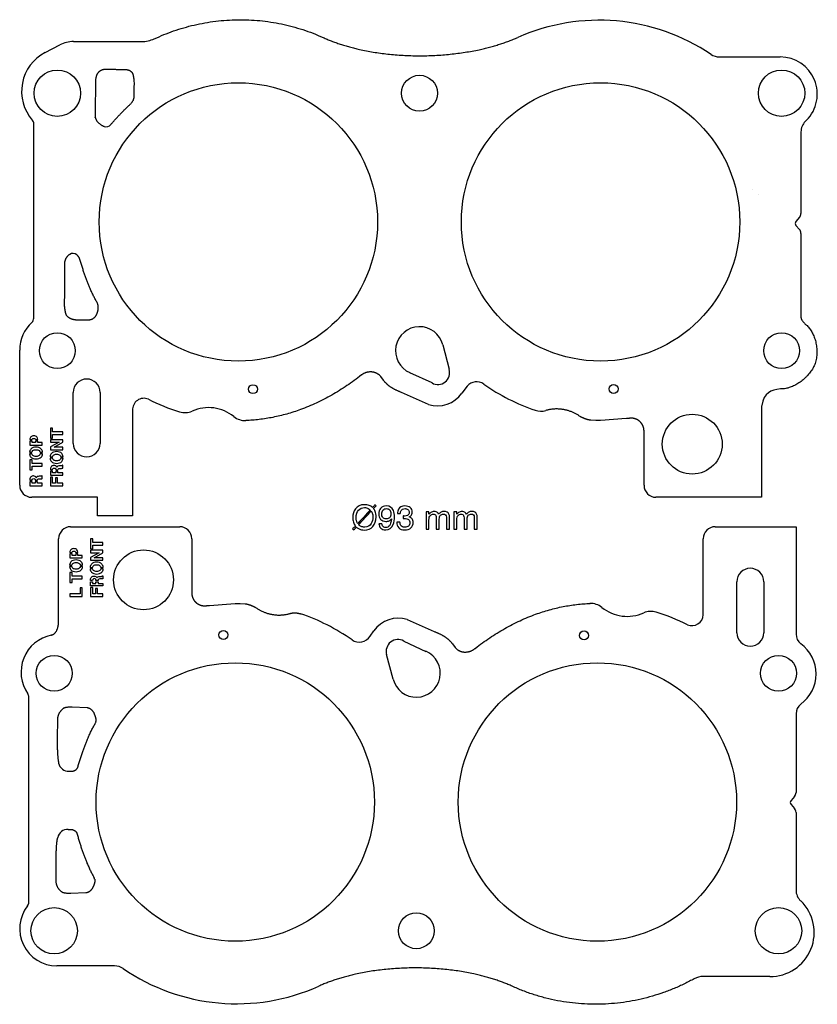
# Model space of a CAD drawing. Units: millimetres. Extents: x 0 to 563, y -115 to 687.
# Drawn here: x 0 to 266, y 0 to 329 of the extents above; entities that cross this region are included whole.
import ezdxf

# ---------------------------------------------------------------- set-up
doc = ezdxf.new("R2010")
doc.units = ezdxf.units.MM
doc.header["$MEASUREMENT"] = 0
doc.layers.add('Default', color=7, linetype='Continuous', true_color=0x000000)

msp = doc.modelspace()

# ---------------------------------------------------------------- linework, layer by layer
at = {"layer": 'Default'}
for p, q in [((8.54, 317.79), (13.39, 320.31)), ((18, 321.44), (40.77, 321.44)), ((233.78, 316.3), (254.1, 316.3)), ((4.71, 229.09), (4.71, 293.89)), ((261.02, 291.23), (261.02, 264.04)), ((260.53, 262.73), (259.35, 261.36)), ((259.35, 260.05), (260.53, 258.68)), ((261.02, 257.37), (261.02, 229.69)), ((0, 173.21), (0, 218.39)), ((141.34, 220.09), (143.49, 211.95)), ((137.76, 207.39), (130.4, 210.83)), ((121.52, 208.36), (120.62, 209.54)), ((17.9, 187.2), (17.9, 204.2)), ((26.9, 204.2), (26.9, 187.2)), ((136.59, 200.21), (127.56, 204.21)), ((149.5, 206.36), (147.74, 204.03)), ((37.71, 198.26), (37.71, 163)), ((247.87, 199.39), (247.87, 169.21)), ((208.59, 173.21), (208.59, 191.48)), ((26.03, 169.21), (4, 169.21)), ((26.03, 163), (26.03, 169.21)), ((247.87, 169.21), (212.59, 169.21)), ((37.71, 163), (26.03, 163)), ((17.02, 159.36), (53.5, 159.36)), ((232.38, 159.36), (259.38, 159.36)), ((259.38, 159.36), (259.38, 123.48)), ((13.02, 128.34), (13.02, 155.36)), ((57.5, 155.36), (57.5, 137.3)), ((228.38, 129.9), (228.38, 155.36)), ((23.66, 141.46), (23.66, 141.57)), ((24.38, 141.46), (23.66, 141.46)), ((26.18, 141.46), (25.48, 141.46)), ((26.78, 142.78), (27.06, 142.78)), ((27.21, 141.92), (26.82, 141.91)), ((27.68, 142.96), (27.78, 142.96)), ((27.78, 142.96), (27.78, 142.01)), ((239.59, 123.97), (239.59, 140.97)), ((248.59, 140.97), (248.59, 123.97)), ((129.5, 128.37), (138.53, 124.36)), ((117.05, 122.82), (118.35, 124.55)), ((128.33, 121.19), (135.69, 117.74)), ((144.57, 120.22), (145.47, 119.03)), ((124.75, 108.49), (122.6, 116.63)), ((3.07, 33.96), (3.07, 102.42)), ((22.52, 98.85), (17.53, 99.06)), ((259.38, 96.89), (259.38, 70.6)), ((16.5, 77.68), (17.51, 77.73)), ((258.89, 69.29), (257.71, 67.92)), ((257.71, 66.62), (258.89, 65.25)), ((259.38, 63.94), (259.38, 37.98)), ((16.23, 58.26), (17.23, 58.23)), ((22.06, 37.03), (17.06, 36.87)), ((31.72, 12.67), (12.39, 12.67)), ((250.58, 9.14), (228.31, 9.14))]:
    msp.add_line(p, q, dxfattribs=at)
at = {"layer": 'Default', "color": 178, "true_color": 0x000000}
for p, q in [((3.4, 188.46), (4.14, 188.46)), ((5.31, 188.46), (6.04, 188.46)), ((3.28, 184.23), (4.03, 184.23)), ((6.88, 184.23), (7.63, 184.23)), ((4.03, 183.71), (3.29, 183.71)), ((7.63, 183.71), (6.88, 183.71)), ((10.16, 182.74), (10.91, 182.74)), ((10.91, 182.22), (10.16, 182.22)), ((13.76, 182.74), (14.5, 182.74)), ((14.5, 182.22), (13.76, 182.22)), ((10.28, 178.52), (10.28, 178.41)), ((10.28, 178.41), (10.99, 178.41)), ((12.1, 178.41), (12.79, 178.41)), ((13.68, 179.72), (13.4, 179.72)), ((13.44, 178.85), (13.82, 178.86)), ((14.4, 179.9), (14.3, 179.9)), ((14.4, 178.95), (14.4, 179.9)), ((3.4, 175.02), (3.4, 174.91)), ((3.4, 174.91), (4.12, 174.91)), ((5.22, 174.91), (5.92, 174.91)), ((6.8, 176.22), (6.53, 176.22)), ((6.56, 175.35), (6.95, 175.36)), ((7.52, 176.4), (7.42, 176.4)), ((7.52, 175.45), (7.52, 176.4)), ((16.78, 150.78), (17.52, 150.78)), ((18.69, 150.78), (19.42, 150.78)), ((16.67, 146.55), (17.41, 146.55)), ((17.41, 146.03), (16.67, 146.03)), ((20.26, 146.55), (21.01, 146.55)), ((21.01, 146.03), (20.26, 146.03)), ((23.54, 145.8), (24.29, 145.8)), ((24.29, 145.28), (23.54, 145.28)), ((27.14, 145.8), (27.89, 145.8)), ((27.89, 145.28), (27.14, 145.28))]:
    msp.add_line(p, q, dxfattribs=at)
for points in [[(14.4, 191.02), (11.01, 191.02), (11.01, 192.25), (10.28, 192.25), (10.28, 188.91), (11.01, 188.91), (11.01, 190.15), (14.4, 190.15)], [(5.33, 187.94), (5.33, 187.49), (4.12, 187.49), (4.12, 187.94), (3.4, 187.94), (3.4, 186.63), (7.52, 186.63), (7.52, 187.49), (6.04, 187.49), (6.04, 187.94)], [(10.28, 187.64), (13.15, 187.64), (10.28, 186.01), (10.28, 185.1), (14.4, 185.1), (14.4, 185.91), (11.47, 185.91), (14.4, 187.59), (14.4, 188.45), (10.28, 188.45)], [(7.52, 180.52), (4.13, 180.52), (4.13, 181.75), (3.4, 181.75), (3.4, 178.41), (4.13, 178.41), (4.13, 179.65), (7.52, 179.65)], [(12.1, 177.89), (12.1, 177.39), (10.99, 177.39), (10.99, 177.89), (10.28, 177.89), (10.28, 176.54), (14.4, 176.54), (14.4, 177.39), (12.78, 177.39), (12.78, 177.89)], [(5.91, 173.89), (5.91, 174.39), (5.22, 174.39), (5.22, 173.89), (4.12, 173.89), (4.12, 174.39), (3.4, 174.39), (3.4, 173.04), (7.52, 173.04), (7.52, 173.89)], [(11.01, 173.88), (11.01, 175.96), (10.28, 175.96), (10.28, 173.02), (14.4, 173.02), (14.4, 173.88), (12.67, 173.88), (12.67, 175.71), (11.95, 175.71), (11.95, 173.88)], [(27.78, 154.08), (24.39, 154.08), (24.39, 155.31), (23.66, 155.31), (23.66, 151.97), (24.39, 151.97), (24.39, 153.21), (27.78, 153.21)], [(23.66, 150.7), (26.53, 150.7), (23.66, 149.07), (23.66, 148.16), (27.78, 148.16), (27.78, 148.97), (24.86, 148.97), (27.78, 150.64), (27.78, 151.51), (23.66, 151.51)], [(18.71, 150.26), (18.71, 149.8), (17.5, 149.8), (17.5, 150.26), (16.78, 150.26), (16.78, 148.95), (20.91, 148.95), (20.91, 149.8), (19.42, 149.8), (19.42, 150.26)], [(20.91, 142.84), (17.51, 142.84), (17.51, 144.07), (16.78, 144.07), (16.78, 140.73), (17.51, 140.73), (17.51, 141.97), (20.91, 141.97)], [(20.17, 139), (20.17, 136.94), (16.78, 136.94), (16.78, 136.08), (20.91, 136.08), (20.91, 139)], [(24.39, 136.94), (24.39, 139.02), (23.66, 139.02), (23.66, 136.08), (27.78, 136.08), (27.78, 136.94), (26.05, 136.94), (26.05, 138.76), (25.34, 138.76), (25.34, 136.94)]]:
    msp.add_lwpolyline(points, close=True, dxfattribs=at)
at = {"layer": 'Default'}
msp.add_lwpolyline([(26.17, 140.44), (27.78, 140.44), (27.78, 139.6), (23.66, 139.6), (23.66, 140.94), (24.37, 140.94), (24.37, 140.44), (25.48, 140.44), (25.48, 140.94), (26.17, 140.94)], close=True, dxfattribs=at)
for centre, radius in [((12.57, 304.18), 7.75), ((133.57, 304.18), 6), ((254.57, 304.18), 7.75), ((73.07, 261.18), 46.5), ((194.07, 261.18), 46.5), ((12.57, 218.18), 6), ((254.57, 218.18), 6), ((77.93, 205.32), 1.5), ((198.41, 205.38), 1.5), ((224.71, 186.95), 10), ((41.38, 141.62), 10), ((68.08, 123.2), 1.5), ((188.56, 123.06), 1.5), ((11.52, 110.4), 6), ((253.52, 110.4), 6), ((72.02, 67.4), 46.5), ((193.02, 67.4), 46.5), ((11.52, 24.4), 7.75), ((132.52, 24.4), 6), ((253.52, 24.4), 7.75)]:
    msp.add_circle(centre, radius, dxfattribs=at)
for centre, radius, start, end in [((193.6, 261.68), 66.89, 56.0235, 113.9886), ((40.77, 331.44), 10, 270, 294.9141), ((18, 311.44), 10, 90, 117.4389), ((15.28, 304.79), 14.65, 117.4389, 220.9424), ((233.78, 321.3), 5, 236.0235, 270), ((254.1, 303.91), 12.39, 315.1008, 90), ((2.71, 293.89), 2, 360, 40.9424), ((28.89, 294.98), 2, 250.5305, 319.8183), ((266.02, 291.23), 5, 135.1008, 180), ((259.02, 264.04), 2, 319.1636, 360), ((260.11, 260.7), 1, 139.1636, 220.8364), ((259.02, 257.37), 2, 0, 40.8364), ((17.78, 248.67), 2, 50.9009, 122.4577), ((24.18, 233.21), 2, 13.318, 30.756), ((17.24, 231.15), 2, 194.3256, 231.7444), ((12.52, 218.39), 12.52, 132.5075, 180), ((2.71, 229.09), 2, 312.5075, 360), ((133.57, 218.18), 8, 13.7927, 246.642), ((139.7, 210.83), 3.95, 240.61, 16.4072), ((22.4, 204.2), 4.5, 0, 180), ((152.65, 203.51), 4.25, 55.6616, 137.8697), ((139.58, 209.67), 9.92, 252.4672, 325.3567), ((193.6, 261.68), 66.89, 234.8051, 251.4034), ((41.5, 198.47), 3.8, 67.0558, 183.1048), ((73.12, 261.68), 66.89, 243.2242, 252.8824), ((55.19, 203.49), 6, 252.8824, 293.7613), ((63.07, 185.59), 13.56, 51.2023, 113.7613), ((174.18, 203.97), 6, 251.4034, 285.9581), ((75.33, 200.83), 6, 231.2023, 272.0811), ((22.4, 187.2), 4.5, 180, 0), ((4, 173.21), 4, 180, 270), ((212.59, 173.21), 4, 180, 270), ((17.02, 155.36), 4, 90, 180), ((53.5, 155.36), 4, 0, 90), ((232.38, 155.36), 4, 90, 180), ((244.09, 140.97), 4.5, 0, 180), ((190.76, 127.74), 6, 51.2023, 92.0811), ((203.02, 142.98), 13.56, 231.2023, 293.7613), ((72.49, 66.89), 66.89, 54.8051, 71.4034), ((126.51, 118.91), 9.92, 72.4672, 145.3567), ((210.9, 125.09), 6, 72.8824, 113.7613), ((192.97, 66.89), 66.89, 63.2242, 72.8824), ((224.59, 130.11), 3.8, 247.0558, 356.8952), ((13.05, 110.79), 12.61, 101.3565, 214.9318), ((113.44, 125.06), 4.25, 235.6616, 328.0947), ((244.09, 123.97), 4.5, 180, 0), ((263.38, 123.48), 4, 180, 233.5653), ((126.39, 117.74), 3.95, 60.61, 196.4072), ((253.57, 110.19), 12.52, 306.4347, 53.5653), ((132.52, 110.4), 8, 193.7927, 66.642), ((1.07, 102.42), 2, 0, 34.9318), ((263.38, 96.89), 4, 126.4347, 180), ((16.36, 81.09), 3.41, 191.0051, 272.3767), ((257.38, 70.6), 2, 319.1636, 360), ((258.47, 67.27), 1, 139.1636, 220.8364), ((257.38, 63.94), 2, 0, 40.8364), ((16.05, 54.85), 3.41, 87.1207, 168.4923), ((23.09, 41.26), 2, 12.0352, 30.2472), ((264.38, 37.98), 5, 180, 226.2967), ((1.07, 33.96), 2, 321.8603, 0), ((250.81, 23.78), 14.65, 269.1124, 46.2967), ((12.39, 25.07), 12.39, 141.8603, 270), ((31.72, 7.67), 5, 55.4572, 90), ((72.49, 66.89), 66.89, 235.4572, 294.2112), ((228.31, 3.14), 6, 90, 118.9961)]:
    msp.add_arc(centre, radius, start, end, dxfattribs=at)
for points, weights, degree in [([(44.98, 322.37), (73.27, 335.51), (101.35, 322.8)], [0.977088533105, 0.856183588027, 0.909290497583], 2), ([(26.22, 311.06), (25.16, 309.83), (25.37, 307.61)], [1, 0.917322412994, 1], 2), ([(28.33, 312.09), (27.07, 312), (26.22, 311.06)], [0.982423780708, 0.927319283321, 1], 2), ([(30.42, 293.69), (33.1, 296.86), (36.17, 299.78)], [0.952039361896, 0.831078635164, 1], 2), ([(16.71, 250.36), (15.26, 249.44), (14.98, 247.65)], [0.902829313913, 0.82565104103, 1], 2), ([(20.14, 248.62), (19.87, 249.55), (19.04, 250.23)], [1, 0.866738862676, 0.913887163351], 2), ([(14.88, 233.4), (15.02, 231.77), (15.3, 230.65)], [1, 0.937544050456, 0.969448514048], 2), ([(16, 229.58), (17.2, 228.64), (18.62, 228.54)], [0.974132361909, 0.933371704746, 1], 2), ([(261.02, 229.69), (260.9, 228.19), (263.06, 226.57)], [0.999999935077, 0.931922912183, 1], 2), ([(263.06, 226.57), (267.9, 221.46), (265.8, 213.88)], [1, 0.863460828783, 1], 2), ([(265.8, 213.88), (262.86, 207.14), (255.94, 205.51)], [1, 0.867952289247, 0.991312572547], 2), ([(119.88, 210.22), (118.38, 211.42), (116.07, 211.45), (114.18, 210.07)], [1.00000000806, 0.858664989672, 0.850422982029, 0.975273985127], 3), ([(114.18, 210.07), (95.92, 195.58), (75.54, 194.84)], [0.958604948186, 0.936543432869, 0.999999969742], 2), ([(127.56, 204.21), (124.96, 205.22), (122.92, 206.41), (121.52, 208.36)], [1, 0.988737114521, 0.988737117206, 1.00000000806], 3), ([(187.26, 196.18), (183.89, 198.6), (179.81, 199.34), (175.83, 198.2)], [0.998146263386, 0.929840966962, 0.930458879167, 1], 3), ([(190.78, 194.95), (189.62, 195.05), (188.48, 195.55), (187.4, 196.09)], [1, 0.970360160684, 0.969925316967, 0.99869546885], 3), ([(75.31, 133.63), (76.47, 133.53), (77.61, 133.02), (78.69, 132.48)], [1, 0.970360174817, 0.969925317382, 0.998695427694], 3), ([(78.83, 132.4), (82.2, 129.98), (86.28, 129.23), (90.26, 130.37)], [0.998146263386, 0.929840966962, 0.930458879167, 1], 3), ([(152.21, 118.74), (170.35, 133), (190.55, 133.74)], [0.958247537881, 0.937065784378, 0.999999969742], 2), ([(90.26, 130.37), (91.43, 130.71), (92.66, 130.68), (93.82, 130.29)], [1, 0.969918856766, 0.969918842422, 0.999999956969], 3), ([(138.53, 124.36), (141.13, 123.36), (143.17, 122.17), (144.57, 120.22)], [1, 0.988737114521, 0.988737117206, 1.00000000806], 3), ([(146.21, 118.35), (147.82, 117.07), (150.31, 117.12), (152.21, 118.74)], [1.00000000806, 0.849912617683, 0.849912581899, 0.999999900705], 3), ([(17.53, 99.06), (15.09, 99.18), (14.44, 98.53)], [1, 0.917322412994, 1], 2), ([(25.01, 96.75), (24.33, 98.69), (22.52, 98.85)], [1, 0.787370333892, 1], 2), ([(14.44, 98.53), (12.46, 96.98), (12.65, 94.75)], [1, 0.917322412994, 1], 2), ([(17.51, 77.73), (19.06, 77.75), (19.48, 79.24)], [1, 0.803130801605, 1], 2), ([(17.23, 58.23), (18.78, 58.2), (19.19, 56.7)], [1, 0.803130801605, 1], 2), ([(13.98, 37.42), (12.01, 38.99), (12.22, 41.21)], [1, 0.917322412994, 1], 2), ([(17.06, 36.87), (14.63, 36.77), (13.98, 37.42)], [1, 0.917322412994, 1], 2), ([(24.56, 39.15), (23.86, 37.21), (22.06, 37.03)], [1, 0.787370333892, 1], 2), ([(132.21, 12), (113.29, 11.9), (99.92, 5.88)], [0.900375522561, 0.921006285842, 0.999999924666], 2), ([(164.51, 5.88), (151.14, 11.9), (132.21, 12)], [0.999999962333, 0.921006309594, 0.900375532399], 2), ([(225.4, 8.38), (195.35, -8.22), (164.51, 5.88)], [0.999999928881, 0.85085255611, 0.909762809828], 2)]:
    msp.add_rational_spline(points, weights, degree=degree, dxfattribs=at)
for points, weights, degree, knots in [([(101.35, 322.8), (114.72, 316.79), (133.64, 316.68), (152.57, 316.79), (166.41, 322.8)], [1.00000001093, 0.921006305742, 0.900375532399, 0.921006309594, 0.999999962333], 2, [3440.674999, 3440.674999, 3440.674999, 3473.600242, 3473.600242, 3506.525477, 3506.525477, 3506.525477]), ([(37.93, 310.47), (37.42, 311.91), (35.62, 311.97), (32.67, 312.07), (28.33, 312.09)], [1, 0.787370333892, 1, 1, 1], 2, [342.532785, 342.532785, 342.532785, 345.600506, 345.600506, 351.495487, 351.495487, 351.495487]), ([(38.22, 303), (38.35, 307.89), (38.17, 309.38), (37.93, 310.47)], [1, 0.894499256781, 1, 1], 2, [339.280534, 339.280534, 339.280534, 340.421141, 342.532785, 342.532785, 342.532785]), ([(25.37, 307.61), (25.1, 296.35), (25.3, 295.8), (26.07, 293.86), (28.22, 293.09)], [1, 1, 1, 0.798741907894, 0.932644444795], 2, [358.275512, 358.275512, 358.275512, 372.645486, 372.645486, 376.67822, 376.67822, 376.67822]), ([(25.84, 230.55), (26.24, 231.53), (26.26, 233.07), (26.12, 233.67)], [1, 1, 0.903048530449, 0.958854189091], 2, [-2245.315043, -2245.315043, -2245.315043, -2243.203399, -2242.326338, -2242.326338, -2242.326338]), ([(20.95, 228.47), (22.14, 228.48), (23.35, 228.53), (25.16, 228.61), (25.84, 230.55)], [1, 1, 1, 0.787370333892, 1], 2, [-2250.821284, -2250.821284, -2250.821284, -2248.382763, -2248.382763, -2245.315043, -2245.315043, -2245.315043]), ([(208.59, 191.48), (208.56, 192.58), (208.13, 193.6), (207.35, 194.37), (206.52, 195.21), (205.43, 195.65), (204.25, 195.62), (203.83, 195.61), (203.11, 195.5), (202.7, 195.48)], [0.990690499927, 0.94645928313, 0.949562449821, 1, 0.946255844471, 0.946255844471, 1, 1, 1, 1], 3, [3826.215706, 3826.215706, 3826.215706, 3826.215706, 3829.437997, 3829.437997, 3829.437997, 3832.871537, 3832.871537, 3832.871537, 3833.871537, 3833.871537, 3833.871537, 3833.871537]), ([(57.5, 137.3), (57.47, 136.13), (57.91, 135.03), (58.74, 134.2), (59.57, 133.37), (60.66, 132.93), (61.84, 132.95), (62.26, 132.96), (62.98, 133.08), (63.39, 133.1)], [1, 0.946255844471, 0.946255844471, 1, 0.946255844471, 0.946255844471, 1, 1, 1, 1], 3, [5098.908367, 5098.908367, 5098.908367, 5098.908367, 5102.341906, 5102.341906, 5102.341906, 5105.775445, 5105.775445, 5105.775445, 5106.775445, 5106.775445, 5106.775445, 5106.775445]), ([(25.38, 93.86), (25.61, 94.64), (25.4, 95.77), (25.01, 96.75)], [1, 0.894499256781, 1, 1], 2, [397.655639, 397.655639, 397.655639, 398.796246, 400.90789, 400.90789, 400.90789]), ([(25.05, 41.68), (25.16, 41.14), (24.96, 40.12), (24.56, 39.15)], [0.955285511164, 0.903981320986, 1, 1], 2, [393.936358, 393.936358, 393.936358, 394.784663, 396.896307, 396.896307, 396.896307])]:
    msp.add_rational_spline(points, weights, degree=degree, knots=knots, dxfattribs=at)
for points, degree in [([(36.17, 299.78), (38.28, 301.62), (38.22, 303)], 2), ([(262.88, 295.16), (262.77, 295.05), (262.58, 294.86), (262.48, 294.76)], 3), ([(244.9, 271.93), (244.9, 271.93), (244.9, 271.92), (244.9, 271.92)], 3), ([(246.86, 270.39), (246.86, 270.39), (246.86, 270.39), (246.86, 270.39)], 3), ([(246.86, 270.39), (246.86, 270.39), (246.86, 270.39), (246.86, 270.39)], 3), ([(14.98, 247.65), (15.05, 244.03), (14.88, 233.4)], 2), ([(25.9, 234.23), (22.76, 239.49), (20.14, 248.62)], 2), ([(18.62, 228.54), (19.77, 228.48), (20.95, 228.47)], 2), ([(120.62, 209.54), (120.52, 209.67), (120.35, 209.88), (119.88, 210.22)], 3), ([(254.14, 205.38), (250.97, 205.18), (248.73, 204.08), (247.92, 199.88)], 3), ([(255.94, 205.51), (255.47, 205.4), (254.63, 205.41), (254.14, 205.38)], 3), ([(247.92, 199.88), (247.89, 199.75), (247.87, 199.52), (247.87, 199.39)], 3), ([(187.4, 196.09), (187.36, 196.11), (187.3, 196.15), (187.26, 196.18)], 3), ([(202.7, 195.48), (198.68, 195.27), (195.48, 194.65), (190.78, 194.95)], 3), ([(23.66, 141.57), (23.66, 141.86), (23.7, 142.07), (23.76, 142.22)], 3), ([(23.76, 142.22), (23.83, 142.38), (23.93, 142.5), (24.05, 142.61)], 3), ([(24.05, 142.61), (24.16, 142.7), (24.27, 142.77), (24.4, 142.82)], 3), ([(24.45, 141.79), (24.41, 141.72), (24.38, 141.61), (24.38, 141.46)], 3), ([(24.4, 142.82), (24.53, 142.87), (24.67, 142.89), (24.83, 142.89)], 3), ([(24.95, 142.03), (24.7, 142.03), (24.53, 141.95), (24.45, 141.79)], 3), ([(24.83, 142.89), (25.03, 142.89), (25.22, 142.84), (25.41, 142.75)], 3), ([(25.42, 141.79), (25.34, 141.95), (25.18, 142.03), (24.95, 142.03)], 3), ([(25.41, 142.75), (25.6, 142.65), (25.73, 142.48), (25.81, 142.26)], 3), ([(25.48, 141.46), (25.47, 141.6), (25.45, 141.71), (25.42, 141.79)], 3), ([(25.81, 142.26), (25.89, 142.45), (26, 142.58), (26.14, 142.66)], 3), ([(26.14, 142.66), (26.28, 142.74), (26.49, 142.78), (26.78, 142.78)], 3), ([(26.3, 141.78), (26.23, 141.71), (26.19, 141.61), (26.18, 141.46)], 3), ([(26.82, 141.91), (26.56, 141.91), (26.38, 141.86), (26.3, 141.78)], 3), ([(27.06, 142.78), (27.25, 142.78), (27.38, 142.79), (27.44, 142.8)], 3), ([(27.56, 141.95), (27.45, 141.93), (27.33, 141.92), (27.21, 141.92)], 3), ([(27.44, 142.8), (27.55, 142.83), (27.63, 142.88), (27.68, 142.96)], 3), ([(27.78, 142.01), (27.69, 141.98), (27.62, 141.97), (27.56, 141.95)], 3), ([(63.39, 133.1), (67.41, 133.3), (70.61, 133.93), (75.31, 133.63)], 3), ([(78.69, 132.48), (78.73, 132.46), (78.79, 132.42), (78.83, 132.4)], 3), ([(10.57, 123.15), (13.02, 123.8), (13.02, 128.34)], 2), ([(145.47, 119.03), (145.57, 118.91), (145.74, 118.7), (146.21, 118.35)], 3), ([(12.65, 94.75), (12.28, 83.5), (13.02, 80.43)], 2), ([(19.48, 79.24), (22.17, 88.57), (25.38, 93.86)], 2), ([(19.19, 56.7), (21.74, 47.56), (24.82, 42.27)], 2), ([(12.22, 41.21), (11.95, 52.47), (12.71, 55.53)], 2)]:
    msp.add_open_spline(points, degree=degree, dxfattribs=at)
at = {"layer": 'Default', "color": 178, "true_color": 0x000000}
for points in [[(3.72, 189.38), (3.52, 189.15), (3.41, 188.84), (3.4, 188.46)], [(4.71, 189.74), (4.26, 189.74), (3.93, 189.62), (3.72, 189.38)], [(4.14, 188.46), (4.16, 188.57), (4.2, 188.65), (4.25, 188.72)], [(4.25, 188.72), (4.34, 188.83), (4.5, 188.88), (4.71, 188.88)], [(5.74, 189.38), (5.54, 189.62), (5.19, 189.74), (4.71, 189.74)], [(4.71, 188.88), (4.93, 188.88), (5.08, 188.83), (5.18, 188.72)], [(5.18, 188.72), (5.24, 188.65), (5.29, 188.57), (5.31, 188.46)], [(6.04, 188.46), (6.02, 188.85), (5.92, 189.16), (5.74, 189.38)], [(3.76, 185.33), (3.48, 185.06), (3.33, 184.7), (3.28, 184.23)], [(5.46, 185.95), (4.7, 185.95), (4.13, 185.74), (3.76, 185.33)], [(4.03, 184.23), (4.08, 184.46), (4.2, 184.64), (4.38, 184.79)], [(4.38, 184.79), (4.64, 184.99), (4.99, 185.09), (5.46, 185.09)], [(7.16, 185.33), (6.76, 185.74), (6.2, 185.95), (5.46, 185.95)], [(5.46, 185.09), (5.92, 185.09), (6.28, 184.99), (6.53, 184.79)], [(6.53, 184.79), (6.72, 184.64), (6.83, 184.46), (6.88, 184.23)], [(7.63, 184.23), (7.59, 184.7), (7.43, 185.06), (7.16, 185.33)], [(12.33, 184.46), (11.58, 184.46), (11.01, 184.25), (10.63, 183.84)], [(14.03, 183.84), (13.64, 184.25), (13.07, 184.46), (12.33, 184.46)], [(3.29, 183.71), (3.33, 183.25), (3.48, 182.89), (3.76, 182.63)], [(3.76, 182.63), (4.13, 182.21), (4.7, 182), (5.46, 182)], [(4.38, 183.16), (4.2, 183.31), (4.08, 183.49), (4.03, 183.71)], [(5.46, 182.85), (4.99, 182.85), (4.63, 182.96), (4.38, 183.16)], [(6.53, 183.16), (6.28, 182.96), (5.92, 182.85), (5.46, 182.85)], [(5.46, 182), (6.2, 182), (6.76, 182.21), (7.16, 182.63)], [(6.88, 183.71), (6.83, 183.49), (6.71, 183.31), (6.53, 183.16)], [(7.16, 182.63), (7.43, 182.89), (7.59, 183.25), (7.63, 183.71)], [(10.63, 183.84), (10.36, 183.57), (10.2, 183.21), (10.16, 182.74)], [(10.16, 182.22), (10.2, 181.76), (10.36, 181.4), (10.63, 181.13)], [(10.63, 181.13), (11.01, 180.72), (11.58, 180.51), (12.33, 180.51)], [(10.91, 182.74), (10.96, 182.96), (11.07, 183.15), (11.26, 183.3)], [(11.26, 181.67), (11.07, 181.82), (10.96, 182), (10.91, 182.22)], [(11.26, 183.3), (11.51, 183.5), (11.87, 183.6), (12.33, 183.6)], [(12.33, 181.36), (11.87, 181.36), (11.51, 181.47), (11.26, 181.67)], [(12.33, 183.6), (12.8, 183.6), (13.15, 183.5), (13.41, 183.3)], [(13.41, 181.67), (13.15, 181.47), (12.8, 181.36), (12.33, 181.36)], [(12.33, 180.51), (13.07, 180.51), (13.64, 180.72), (14.03, 181.13)], [(13.41, 183.3), (13.59, 183.15), (13.71, 182.96), (13.76, 182.74)], [(13.76, 182.22), (13.71, 182), (13.59, 181.82), (13.41, 181.67)], [(14.5, 182.74), (14.46, 183.21), (14.31, 183.57), (14.03, 183.84)], [(14.03, 181.13), (14.3, 181.4), (14.46, 181.76), (14.5, 182.22)], [(10.38, 179.17), (10.32, 179.01), (10.28, 178.8), (10.28, 178.52)], [(10.67, 179.55), (10.54, 179.45), (10.45, 179.32), (10.38, 179.17)], [(11.02, 179.76), (10.89, 179.71), (10.77, 179.64), (10.67, 179.55)], [(10.99, 178.41), (11, 178.55), (11.02, 178.66), (11.06, 178.73)], [(11.45, 179.84), (11.29, 179.84), (11.14, 179.81), (11.02, 179.76)], [(11.06, 178.73), (11.15, 178.89), (11.32, 178.97), (11.57, 178.97)], [(12.03, 179.69), (11.84, 179.79), (11.65, 179.84), (11.45, 179.84)], [(11.57, 178.97), (11.8, 178.97), (11.95, 178.89), (12.03, 178.73)], [(12.43, 179.2), (12.35, 179.43), (12.22, 179.59), (12.03, 179.69)], [(12.03, 178.73), (12.07, 178.65), (12.09, 178.54), (12.1, 178.41)], [(12.76, 179.6), (12.62, 179.52), (12.51, 179.39), (12.43, 179.2)], [(13.4, 179.72), (13.11, 179.72), (12.9, 179.68), (12.76, 179.6)], [(12.79, 178.41), (12.81, 178.55), (12.85, 178.65), (12.91, 178.72)], [(12.91, 178.72), (13, 178.8), (13.18, 178.85), (13.44, 178.85)], [(14.06, 179.74), (13.99, 179.73), (13.87, 179.72), (13.68, 179.72)], [(13.82, 178.86), (13.94, 178.86), (14.06, 178.87), (14.18, 178.9)], [(14.3, 179.9), (14.25, 179.82), (14.17, 179.77), (14.06, 179.74)], [(14.18, 178.9), (14.23, 178.91), (14.31, 178.93), (14.4, 178.95)], [(3.51, 175.67), (3.44, 175.51), (3.41, 175.3), (3.4, 175.02)], [(3.79, 176.05), (3.67, 175.95), (3.57, 175.82), (3.51, 175.67)], [(4.14, 176.26), (4.01, 176.21), (3.9, 176.14), (3.79, 176.05)], [(4.12, 174.91), (4.12, 175.05), (4.15, 175.16), (4.19, 175.23)], [(4.58, 176.34), (4.41, 176.34), (4.27, 176.31), (4.14, 176.26)], [(4.19, 175.23), (4.27, 175.39), (4.44, 175.47), (4.69, 175.47)], [(5.15, 176.19), (4.96, 176.29), (4.77, 176.34), (4.58, 176.34)], [(4.69, 175.47), (4.92, 175.47), (5.08, 175.39), (5.16, 175.23)], [(5.55, 175.7), (5.48, 175.93), (5.34, 176.09), (5.15, 176.19)], [(5.16, 175.23), (5.19, 175.15), (5.22, 175.04), (5.22, 174.91)], [(5.88, 176.1), (5.74, 176.02), (5.63, 175.89), (5.55, 175.7)], [(6.53, 176.22), (6.24, 176.22), (6.02, 176.18), (5.88, 176.1)], [(5.92, 174.91), (5.93, 175.05), (5.97, 175.15), (6.04, 175.22)], [(6.04, 175.22), (6.13, 175.3), (6.3, 175.35), (6.56, 175.35)], [(7.19, 176.24), (7.12, 176.23), (6.99, 176.22), (6.8, 176.22)], [(6.95, 175.36), (7.07, 175.36), (7.19, 175.37), (7.3, 175.4)], [(7.42, 176.4), (7.37, 176.32), (7.29, 176.27), (7.19, 176.24)], [(7.3, 175.4), (7.36, 175.41), (7.43, 175.43), (7.52, 175.45)], [(17.1, 151.7), (16.9, 151.47), (16.79, 151.16), (16.78, 150.78)], [(18.09, 152.06), (17.64, 152.06), (17.31, 151.94), (17.1, 151.7)], [(19.12, 151.7), (18.92, 151.94), (18.58, 152.06), (18.09, 152.06)], [(19.42, 150.78), (19.4, 151.17), (19.3, 151.48), (19.12, 151.7)], [(18.84, 148.27), (18.08, 148.27), (17.52, 148.06), (17.14, 147.65)], [(17.52, 150.78), (17.54, 150.89), (17.58, 150.97), (17.64, 151.04)], [(17.64, 151.04), (17.73, 151.15), (17.88, 151.2), (18.09, 151.2)], [(18.09, 151.2), (18.31, 151.2), (18.47, 151.15), (18.56, 151.04)], [(18.56, 151.04), (18.63, 150.97), (18.67, 150.89), (18.69, 150.78)], [(20.54, 147.65), (20.15, 148.06), (19.58, 148.27), (18.84, 148.27)], [(17.14, 147.65), (16.87, 147.38), (16.71, 147.02), (16.67, 146.55)], [(16.67, 146.03), (16.71, 145.57), (16.87, 145.21), (17.14, 144.95)], [(17.14, 144.95), (17.52, 144.53), (18.08, 144.32), (18.84, 144.32)], [(17.41, 146.55), (17.46, 146.78), (17.58, 146.96), (17.77, 147.11)], [(17.76, 145.48), (17.58, 145.63), (17.46, 145.81), (17.41, 146.03)], [(18.84, 145.17), (18.37, 145.17), (18.02, 145.28), (17.76, 145.48)], [(17.77, 147.11), (18.02, 147.31), (18.38, 147.41), (18.84, 147.41)], [(18.84, 147.41), (19.3, 147.41), (19.66, 147.31), (19.91, 147.11)], [(19.91, 145.48), (19.66, 145.28), (19.3, 145.17), (18.84, 145.17)], [(18.84, 144.32), (19.58, 144.32), (20.15, 144.53), (20.54, 144.95)], [(19.91, 147.11), (20.1, 146.96), (20.22, 146.78), (20.26, 146.55)], [(20.26, 146.03), (20.21, 145.81), (20.1, 145.63), (19.91, 145.48)], [(21.01, 146.55), (20.97, 147.02), (20.81, 147.38), (20.54, 147.65)], [(20.54, 144.95), (20.81, 145.21), (20.97, 145.57), (21.01, 146.03)], [(24.01, 146.9), (23.74, 146.63), (23.58, 146.26), (23.54, 145.8)], [(23.54, 145.28), (23.59, 144.82), (23.74, 144.46), (24.01, 144.19)], [(25.71, 147.52), (24.96, 147.52), (24.39, 147.31), (24.01, 146.9)], [(24.29, 145.8), (24.34, 146.02), (24.46, 146.21), (24.64, 146.36)], [(24.64, 144.73), (24.46, 144.87), (24.34, 145.06), (24.29, 145.28)], [(24.64, 146.36), (24.89, 146.56), (25.25, 146.66), (25.71, 146.66)], [(25.71, 144.42), (25.25, 144.42), (24.89, 144.52), (24.64, 144.73)], [(27.42, 146.9), (27.02, 147.31), (26.46, 147.52), (25.71, 147.52)], [(25.71, 146.66), (26.18, 146.66), (26.54, 146.56), (26.79, 146.36)], [(26.79, 144.73), (26.54, 144.52), (26.18, 144.42), (25.71, 144.42)], [(26.79, 146.36), (26.97, 146.21), (27.09, 146.02), (27.14, 145.8)], [(27.14, 145.28), (27.09, 145.06), (26.97, 144.87), (26.79, 144.73)], [(27.89, 145.8), (27.85, 146.26), (27.69, 146.63), (27.42, 146.9)], [(27.42, 144.19), (27.69, 144.46), (27.84, 144.82), (27.89, 145.28)], [(24.01, 144.19), (24.39, 143.77), (24.96, 143.57), (25.71, 143.57)], [(25.71, 143.57), (26.46, 143.57), (27.02, 143.77), (27.42, 144.19)]]:
    msp.add_open_spline(points, degree=3, dxfattribs=at)
at = {"layer": 'Default'}
for points, knots in [([(111.58, 158.31), (111.46, 158.42), (111.34, 158.53), (111.22, 158.64), (111.54, 158.97), (111.86, 159.3), (112.18, 159.62), (111.88, 160.01), (111.66, 160.45), (111.51, 160.93), (111.37, 161.42), (111.3, 161.93), (111.3, 162.46), (111.3, 163.56), (111.58, 164.51), (112.15, 165.29), (112.84, 166.25), (113.83, 166.72), (115.12, 166.72), (115.76, 166.72), (116.3, 166.64), (116.75, 166.48), (117.2, 166.32), (117.57, 166.1), (117.87, 165.82), (118.15, 166.12), (118.43, 166.42), (118.71, 166.72), (118.83, 166.61), (118.94, 166.5), (119.06, 166.39), (118.77, 166.07), (118.49, 165.76), (118.2, 165.44), (118.41, 165.19), (118.6, 164.87), (118.77, 164.48), (118.99, 163.95), (119.1, 163.33), (119.1, 162.64), (119.1, 161.32), (118.73, 160.25), (117.98, 159.45), (117.26, 158.66), (116.32, 158.27), (115.19, 158.27), (114.51, 158.27), (113.92, 158.38), (113.42, 158.61), (113.11, 158.76), (112.8, 158.97), (112.5, 159.25), (112.2, 158.93), (111.89, 158.62), (111.58, 158.31)], [0, 0, 0, 0, 1, 1, 1, 2, 2, 2, 3, 3, 3, 4, 4, 4, 5, 5, 5, 6, 6, 6, 7, 7, 7, 8, 8, 8, 9, 9, 9, 10, 10, 10, 11, 11, 11, 12, 12, 12, 13, 13, 13, 14, 14, 14, 15, 15, 15, 16, 16, 16, 17, 17, 17, 18, 18, 18, 18]), ([(116.47, 165.48), (116.1, 165.66), (115.67, 165.76), (115.19, 165.76), (114.38, 165.76), (113.71, 165.47), (113.19, 164.9), (112.68, 164.33), (112.42, 163.49), (112.42, 162.39), (112.42, 162.04), (112.46, 161.7), (112.53, 161.35), (112.6, 161), (112.74, 160.68), (112.93, 160.4), (114.33, 161.93), (115.74, 163.47), (117.15, 165), (116.9, 165.22), (116.68, 165.38), (116.47, 165.48)], [0, 0, 0, 0, 1, 1, 1, 2, 2, 2, 3, 3, 3, 4, 4, 4, 5, 5, 5, 6, 6, 6, 7, 7, 7, 7]), ([(114.06, 159.44), (114.36, 159.3), (114.77, 159.24), (115.29, 159.24), (116.26, 159.24), (116.98, 159.64), (117.46, 160.46), (117.81, 161.06), (117.99, 161.78), (117.99, 162.62), (117.99, 163.1), (117.92, 163.53), (117.78, 163.93), (117.7, 164.14), (117.59, 164.37), (117.44, 164.63), (116.04, 163.09), (114.65, 161.56), (113.25, 160.02), (113.49, 159.77), (113.76, 159.57), (114.06, 159.44)], [0, 0, 0, 0, 1, 1, 1, 2, 2, 2, 3, 3, 3, 4, 4, 4, 5, 5, 5, 6, 6, 6, 7, 7, 7, 7]), ([(121.02, 160.39), (121.05, 159.84), (121.26, 159.47), (121.65, 159.26), (121.85, 159.15), (122.07, 159.1), (122.32, 159.1), (122.79, 159.1), (123.19, 159.3), (123.52, 159.69), (123.85, 160.08), (124.08, 160.87), (124.22, 162.06), (124, 161.72), (123.73, 161.48), (123.41, 161.34), (123.09, 161.2), (122.75, 161.13), (122.38, 161.13), (121.62, 161.13), (121.03, 161.36), (120.59, 161.83), (120.16, 162.3), (119.94, 162.9), (119.94, 163.64), (119.94, 164.34), (120.15, 164.97), (120.58, 165.5), (121.02, 166.04), (121.65, 166.31), (122.5, 166.31), (123.63, 166.31), (124.42, 165.8), (124.85, 164.77), (125.09, 164.21), (125.21, 163.51), (125.21, 162.66), (125.21, 161.71), (125.06, 160.86), (124.78, 160.12), (124.3, 158.9), (123.5, 158.28), (122.36, 158.28), (121.6, 158.28), (121.02, 158.48), (120.62, 158.88), (120.23, 159.28), (120.03, 159.78), (120.03, 160.39), (120.36, 160.39), (120.69, 160.39), (121.02, 160.39)], [0, 0, 0, 0, 1, 1, 1, 2, 2, 2, 3, 3, 3, 4, 4, 4, 5, 5, 5, 6, 6, 6, 7, 7, 7, 8, 8, 8, 9, 9, 9, 10, 10, 10, 11, 11, 11, 12, 12, 12, 13, 13, 13, 14, 14, 14, 15, 15, 15, 16, 16, 16, 17, 17, 17, 17]), ([(123.57, 162.37), (123.89, 162.63), (124.05, 163.07), (124.05, 163.71), (124.05, 164.29), (123.91, 164.71), (123.62, 165), (123.33, 165.28), (122.96, 165.42), (122.52, 165.42), (122.04, 165.42), (121.66, 165.26), (121.38, 164.94), (121.1, 164.61), (120.95, 164.18), (120.95, 163.65), (120.95, 163.14), (121.08, 162.74), (121.33, 162.44), (121.57, 162.14), (121.97, 161.99), (122.51, 161.99), (122.9, 161.99), (123.25, 162.11), (123.57, 162.37)], [0, 0, 0, 0, 1, 1, 1, 2, 2, 2, 3, 3, 3, 4, 4, 4, 5, 5, 5, 6, 6, 6, 7, 7, 7, 8, 8, 8, 8]), ([(126.63, 159.05), (126.22, 159.56), (126.01, 160.17), (126.01, 160.9), (126.35, 160.9), (126.69, 160.9), (127.03, 160.9), (127.08, 160.39), (127.17, 160.03), (127.32, 159.8), (127.57, 159.39), (128.03, 159.18), (128.69, 159.18), (129.21, 159.18), (129.62, 159.32), (129.94, 159.6), (130.25, 159.87), (130.4, 160.23), (130.4, 160.66), (130.4, 161.2), (130.24, 161.58), (129.91, 161.79), (129.58, 162), (129.13, 162.11), (128.54, 162.11), (128.48, 162.11), (128.41, 162.11), (128.34, 162.11), (128.28, 162.11), (128.21, 162.1), (128.14, 162.1), (128.14, 162.39), (128.14, 162.68), (128.14, 162.97), (128.24, 162.96), (128.32, 162.95), (128.39, 162.95), (128.46, 162.94), (128.54, 162.94), (128.62, 162.94), (128.98, 162.94), (129.29, 163), (129.52, 163.11), (129.94, 163.32), (130.14, 163.68), (130.14, 164.2), (130.14, 164.59), (130, 164.89), (129.73, 165.1), (129.45, 165.31), (129.13, 165.42), (128.76, 165.42), (128.11, 165.42), (127.66, 165.2), (127.41, 164.76), (127.27, 164.52), (127.19, 164.18), (127.17, 163.74), (126.85, 163.74), (126.53, 163.74), (126.2, 163.74), (126.2, 164.32), (126.32, 164.81), (126.55, 165.22), (126.95, 165.95), (127.66, 166.31), (128.66, 166.31), (129.46, 166.31), (130.07, 166.13), (130.51, 165.78), (130.94, 165.43), (131.16, 164.91), (131.16, 164.24), (131.16, 163.76), (131.03, 163.37), (130.77, 163.08), (130.61, 162.89), (130.41, 162.75), (130.15, 162.64), (130.56, 162.53), (130.88, 162.31), (131.11, 161.99), (131.34, 161.67), (131.46, 161.28), (131.46, 160.81), (131.46, 160.07), (131.21, 159.46), (130.72, 158.99), (130.23, 158.52), (129.54, 158.29), (128.64, 158.29), (127.72, 158.29), (127.05, 158.54), (126.63, 159.05)], [0, 0, 0, 0, 1, 1, 1, 2, 2, 2, 3, 3, 3, 4, 4, 4, 5, 5, 5, 6, 6, 6, 7, 7, 7, 8, 8, 8, 9, 9, 9, 10, 10, 10, 11, 11, 11, 12, 12, 12, 13, 13, 13, 14, 14, 14, 15, 15, 15, 16, 16, 16, 17, 17, 17, 18, 18, 18, 19, 19, 19, 20, 20, 20, 21, 21, 21, 22, 22, 22, 23, 23, 23, 24, 24, 24, 25, 25, 25, 26, 26, 26, 27, 27, 27, 28, 28, 28, 29, 29, 29, 30, 30, 30, 31, 31, 31, 31]), ([(135.76, 164.33), (136.09, 164.33), (136.41, 164.33), (136.73, 164.33), (136.73, 164.06), (136.73, 163.78), (136.73, 163.51), (136.96, 163.79), (137.17, 164), (137.36, 164.13), (137.69, 164.35), (138.05, 164.46), (138.46, 164.46), (138.93, 164.46), (139.3, 164.35), (139.59, 164.12), (139.74, 163.99), (139.89, 163.8), (140.02, 163.54), (140.24, 163.86), (140.49, 164.09), (140.79, 164.24), (141.08, 164.39), (141.41, 164.46), (141.78, 164.46), (142.56, 164.46), (143.1, 164.18), (143.38, 163.61), (143.53, 163.31), (143.61, 162.9), (143.61, 162.38), (143.61, 161.09), (143.61, 159.8), (143.61, 158.5), (143.27, 158.5), (142.93, 158.5), (142.59, 158.5), (142.59, 159.85), (142.59, 161.2), (142.59, 162.55), (142.59, 162.94), (142.49, 163.21), (142.3, 163.35), (142.11, 163.5), (141.87, 163.57), (141.59, 163.57), (141.2, 163.57), (140.87, 163.44), (140.6, 163.18), (140.32, 162.93), (140.18, 162.5), (140.18, 161.89), (140.18, 160.76), (140.18, 159.63), (140.18, 158.5), (139.85, 158.5), (139.51, 158.5), (139.18, 158.5), (139.18, 159.77), (139.18, 161.04), (139.18, 162.31), (139.18, 162.7), (139.14, 162.99), (139.04, 163.17), (138.89, 163.45), (138.61, 163.58), (138.21, 163.58), (137.84, 163.58), (137.5, 163.44), (137.2, 163.15), (136.89, 162.87), (136.74, 162.35), (136.74, 161.59), (136.74, 160.56), (136.74, 159.53), (136.74, 158.5), (136.42, 158.5), (136.09, 158.5), (135.76, 158.5), (135.76, 160.45), (135.76, 162.39), (135.76, 164.33)], [0, 0, 0, 0, 1, 1, 1, 2, 2, 2, 3, 3, 3, 4, 4, 4, 5, 5, 5, 6, 6, 6, 7, 7, 7, 8, 8, 8, 9, 9, 9, 10, 10, 10, 11, 11, 11, 12, 12, 12, 13, 13, 13, 14, 14, 14, 15, 15, 15, 16, 16, 16, 17, 17, 17, 18, 18, 18, 19, 19, 19, 20, 20, 20, 21, 21, 21, 22, 22, 22, 23, 23, 23, 24, 24, 24, 25, 25, 25, 26, 26, 26, 27, 27, 27, 27]), ([(145.05, 164.33), (145.38, 164.33), (145.7, 164.33), (146.02, 164.33), (146.02, 164.06), (146.02, 163.78), (146.02, 163.51), (146.25, 163.79), (146.47, 164), (146.65, 164.13), (146.98, 164.35), (147.34, 164.46), (147.75, 164.46), (148.22, 164.46), (148.59, 164.35), (148.88, 164.12), (149.04, 163.99), (149.18, 163.8), (149.31, 163.54), (149.53, 163.86), (149.79, 164.09), (150.08, 164.24), (150.37, 164.39), (150.7, 164.46), (151.07, 164.46), (151.85, 164.46), (152.39, 164.18), (152.67, 163.61), (152.82, 163.31), (152.9, 162.9), (152.9, 162.38), (152.9, 161.09), (152.9, 159.8), (152.9, 158.5), (152.56, 158.5), (152.22, 158.5), (151.88, 158.5), (151.88, 159.85), (151.88, 161.2), (151.88, 162.55), (151.88, 162.94), (151.78, 163.21), (151.59, 163.35), (151.4, 163.5), (151.16, 163.57), (150.88, 163.57), (150.5, 163.57), (150.16, 163.44), (149.89, 163.18), (149.61, 162.93), (149.47, 162.5), (149.47, 161.89), (149.47, 160.76), (149.47, 159.63), (149.47, 158.5), (149.14, 158.5), (148.81, 158.5), (148.47, 158.5), (148.47, 159.77), (148.47, 161.04), (148.47, 162.31), (148.47, 162.7), (148.43, 162.99), (148.33, 163.17), (148.18, 163.45), (147.9, 163.58), (147.5, 163.58), (147.13, 163.58), (146.79, 163.44), (146.49, 163.15), (146.18, 162.87), (146.03, 162.35), (146.03, 161.59), (146.03, 160.56), (146.03, 159.53), (146.03, 158.5), (145.71, 158.5), (145.38, 158.5), (145.05, 158.5), (145.05, 160.45), (145.05, 162.39), (145.05, 164.33)], [0, 0, 0, 0, 1, 1, 1, 2, 2, 2, 3, 3, 3, 4, 4, 4, 5, 5, 5, 6, 6, 6, 7, 7, 7, 8, 8, 8, 9, 9, 9, 10, 10, 10, 11, 11, 11, 12, 12, 12, 13, 13, 13, 14, 14, 14, 15, 15, 15, 16, 16, 16, 17, 17, 17, 18, 18, 18, 19, 19, 19, 20, 20, 20, 21, 21, 21, 22, 22, 22, 23, 23, 23, 24, 24, 24, 25, 25, 25, 26, 26, 26, 27, 27, 27, 27])]:
    msp.add_open_spline(points, degree=3, knots=knots, dxfattribs=at)

doc.saveas('drawing.dxf')
